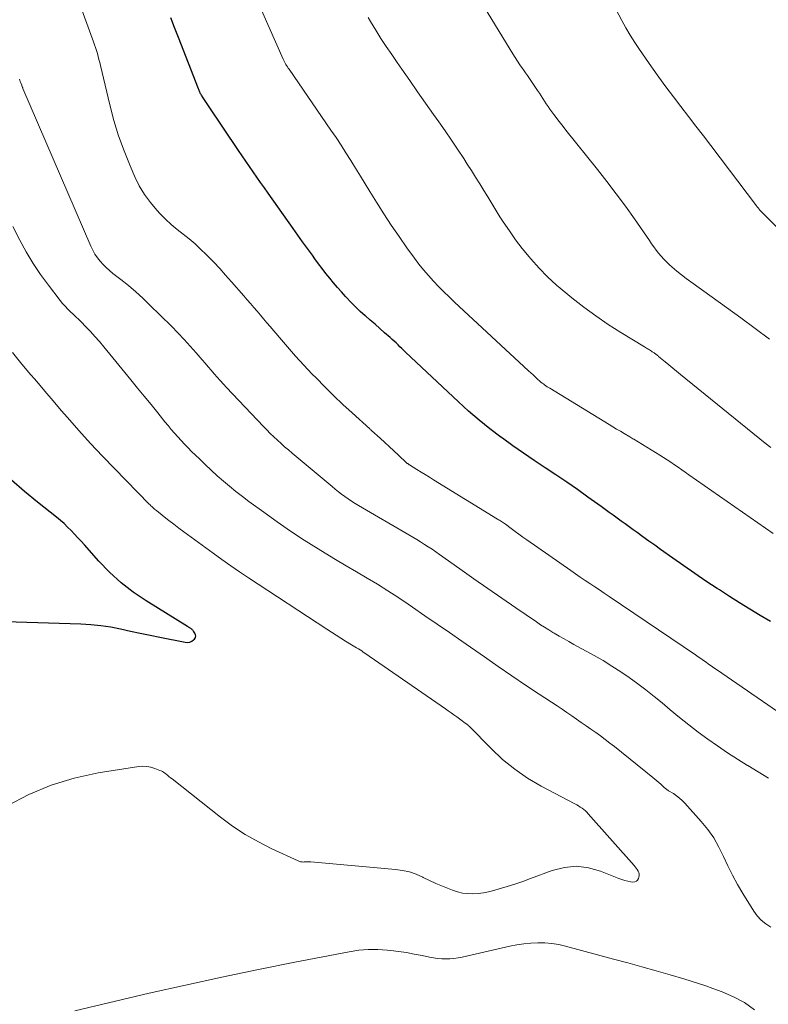
# Model space of a CAD drawing. Units: feet. Extents: x 2039995 to 2045019, y 555000 to 560003.
# Drawn here: x 2041222 to 2041312, y 555526 to 555644 of the extents above; entities that cross this region are included whole.
import ezdxf

# ---------------------------------------------------------------- set-up
doc = ezdxf.new("R2010")
doc.units = ezdxf.units.FT
doc.header["$LTSCALE"] = 100
doc.header["$MEASUREMENT"] = 0
doc.layers.add('CONTOUR INDEX', color=32, linetype='Continuous', lineweight=25)
doc.layers.add('CONTOUR INTERMEDIATE', color=40, linetype='Continuous', lineweight=15)

msp = doc.modelspace()

# ---------------------------------------------------------------- linework, layer by layer
at = {"layer": 'CONTOUR INDEX', "flags": 128}
for points, elevation in [([(2041312.08, 555571.52), (2041310.84, 555572.26), (2041309.61, 555573), (2041308.38, 555573.76), (2041307.17, 555574.53), (2041305.95, 555575.31), (2041305.67, 555575.49), (2041304.33, 555576.38), (2041302.99, 555577.28), (2041301.67, 555578.2), (2041300.35, 555579.12), (2041298.9, 555580.16), (2041298.19, 555580.67), (2041297.47, 555581.18), (2041296.76, 555581.69), (2041296.06, 555582.2), (2041295.6, 555582.53), (2041295.12, 555582.88), (2041294.64, 555583.23), (2041294.16, 555583.58), (2041293.67, 555583.93), (2041293.19, 555584.27), (2041292.71, 555584.62), (2041292.23, 555584.97), (2041291.75, 555585.32), (2041290.17, 555586.45), (2041288.9, 555587.36), (2041287.62, 555588.25), (2041286.33, 555589.12), (2041285.03, 555589.98), (2041283.73, 555590.84), (2041282.44, 555591.72), (2041281.16, 555592.61), (2041279.9, 555593.52), (2041279.73, 555593.64), (2041278.4, 555594.65), (2041277.1, 555595.68), (2041275.85, 555596.77), (2041274.62, 555597.88), (2041268.29, 555603.85), (2041268.06, 555604.07), (2041267.82, 555604.29), (2041267.59, 555604.51), (2041267.37, 555604.74), (2041267.14, 555604.96), (2041266.9, 555605.18), (2041266.67, 555605.39), (2041266.43, 555605.61), (2041265.76, 555606.19), (2041265.19, 555606.7), (2041264.62, 555607.2), (2041264.04, 555607.7), (2041263.46, 555608.2), (2041263.43, 555608.23), (2041262.84, 555608.75), (2041262.27, 555609.28), (2041261.72, 555609.84), (2041261.17, 555610.41), (2041261.05, 555610.54), (2041260.57, 555611.08), (2041260.09, 555611.62), (2041259.63, 555612.18), (2041259.18, 555612.74), (2041258.72, 555613.32), (2041258.28, 555613.9), (2041257.84, 555614.48), (2041257.4, 555615.07), (2041257.09, 555615.49), (2041256.51, 555616.3), (2041255.92, 555617.1), (2041255.34, 555617.91), (2041254.77, 555618.72), (2041251.78, 555622.94), (2041251.33, 555623.58), (2041250.88, 555624.22), (2041250.43, 555624.86), (2041249.99, 555625.5), (2041249.55, 555626.14), (2041249.1, 555626.78), (2041248.67, 555627.43), (2041248.23, 555628.07), (2041244.61, 555633.45), (2041244.45, 555633.68), (2041244.29, 555633.92), (2041244.14, 555634.16), (2041243.98, 555634.4), (2041243.79, 555634.7), (2041243.74, 555634.8), (2041243.68, 555634.89), (2041243.63, 555634.99), (2041243.58, 555635.09), (2041243.54, 555635.19), (2041243.49, 555635.29), (2041243.45, 555635.39), (2041243.41, 555635.49), (2041241.02, 555641.64), (2041240.56, 555642.82), (2041240.12, 555644.01)], 760), ([(2041217.62, 555571.62), (2041229.31, 555571.25), (2041230.51, 555571.18), (2041231.7, 555571.06), (2041232.89, 555570.87), (2041234.07, 555570.63), (2041235.24, 555570.37), (2041236.42, 555570.11), (2041237.6, 555569.86), (2041238.78, 555569.62), (2041241.83, 555569.02), (2041242.11, 555569.01), (2041242.37, 555569.04), (2041242.61, 555569.16), (2041242.84, 555569.32), (2041242.94, 555569.41), (2041243.05, 555569.58), (2041243.1, 555569.75), (2041243.08, 555569.92), (2041243, 555570.1), (2041242.83, 555570.35), (2041242.78, 555570.41), (2041242.73, 555570.47), (2041242.67, 555570.53), (2041242.61, 555570.58), (2041242.54, 555570.63), (2041242.49, 555570.67), (2041242.43, 555570.71), (2041242.37, 555570.75), (2041242.3, 555570.79), (2041242.24, 555570.82), (2041242.18, 555570.86), (2041242.12, 555570.9), (2041237.14, 555573.99), (2041235.59, 555575.04), (2041234.12, 555576.18), (2041232.74, 555577.44), (2041231.44, 555578.78), (2041229.73, 555580.71), (2041229.34, 555581.15), (2041228.94, 555581.58), (2041228.53, 555582.02), (2041228.13, 555582.44), (2041227.71, 555582.86), (2041227.28, 555583.27), (2041226.84, 555583.65), (2041226.38, 555584.03), (2041224.11, 555585.85), (2041222.54, 555587.14), (2041220.99, 555588.47)], 740)]:
    msp.add_lwpolyline(points, dxfattribs=dict(at, elevation=elevation))
at = {"layer": 'CONTOUR INTERMEDIATE', "flags": 128}
for points, elevation in [([(2041232.77, 555633.55), (2041231.65, 555638.29), (2041231.56, 555638.64), (2041231.47, 555639), (2041231.38, 555639.36), (2041231.28, 555639.71), (2041231.18, 555640.06), (2041231.07, 555640.42), (2041230.95, 555640.76), (2041230.83, 555641.11), (2041227.22, 555651.05)], 756), ([(2041312.4, 555582.07), (2041302.29, 555589.14), (2041301.86, 555589.44), (2041301.43, 555589.74), (2041301, 555590.04), (2041300.57, 555590.34), (2041300.13, 555590.63), (2041299.7, 555590.92), (2041299.25, 555591.2), (2041298.81, 555591.48), (2041295.66, 555593.4), (2041295.55, 555593.47), (2041295.43, 555593.54), (2041295.31, 555593.61), (2041295.2, 555593.68), (2041294.52, 555594.09), (2041294.06, 555594.36), (2041293.61, 555594.63), (2041293.15, 555594.9), (2041292.7, 555595.18), (2041285.58, 555599.52), (2041285.42, 555599.61), (2041285.27, 555599.71), (2041285.12, 555599.82), (2041284.97, 555599.93), (2041284.82, 555600.04), (2041284.67, 555600.15), (2041284.53, 555600.27), (2041284.39, 555600.39), (2041284.12, 555600.63), (2041283.85, 555600.88), (2041283.58, 555601.12), (2041283.31, 555601.37), (2041283.04, 555601.62), (2041274.17, 555609.87), (2041273.52, 555610.48), (2041272.87, 555611.11), (2041272.25, 555611.75), (2041271.62, 555612.4), (2041271.02, 555613.06), (2041270.44, 555613.74), (2041269.88, 555614.44), (2041269.34, 555615.15), (2041268.45, 555616.38), (2041267.5, 555617.73), (2041266.56, 555619.09), (2041265.66, 555620.48), (2041264.78, 555621.88), (2041264, 555623.14), (2041263.43, 555624.07), (2041262.85, 555625), (2041262.28, 555625.93), (2041261.7, 555626.86), (2041261.12, 555627.79), (2041260.53, 555628.7), (2041259.93, 555629.61), (2041259.31, 555630.52), (2041254.29, 555637.82), (2041254.19, 555637.96), (2041254.09, 555638.11), (2041254, 555638.26), (2041253.91, 555638.41), (2041253.82, 555638.56), (2041253.74, 555638.72), (2041253.66, 555638.87), (2041253.59, 555639.03), (2041250.23, 555646.67)], 764), ([(2041311.96, 555605.43), (2041310.25, 555606.7), (2041308.54, 555607.96), (2041306.82, 555609.21), (2041305.09, 555610.45), (2041302.53, 555612.29), (2041301.96, 555612.71), (2041301.39, 555613.15), (2041300.84, 555613.59), (2041300.3, 555614.05), (2041299.94, 555614.37), (2041299.6, 555614.69), (2041299.27, 555615.02), (2041298.96, 555615.37), (2041298.66, 555615.74), (2041298.38, 555616.11), (2041298.1, 555616.49), (2041297.82, 555616.88), (2041297.55, 555617.26), (2041295.74, 555619.87), (2041294.67, 555621.38), (2041293.57, 555622.87), (2041292.45, 555624.34), (2041291.31, 555625.79), (2041287.52, 555630.52), (2041287.19, 555630.93), (2041286.87, 555631.35), (2041286.54, 555631.76), (2041286.23, 555632.18), (2041286.06, 555632.4), (2041285.83, 555632.72), (2041285.6, 555633.03), (2041285.38, 555633.36), (2041285.16, 555633.68), (2041284.34, 555634.94), (2041284.1, 555635.29), (2041283.87, 555635.65), (2041283.63, 555636), (2041283.39, 555636.36), (2041283.15, 555636.71), (2041282.91, 555637.06), (2041282.66, 555637.41), (2041282.42, 555637.76), (2041282.31, 555637.92), (2041282.01, 555638.35), (2041281.72, 555638.78), (2041281.44, 555639.22), (2041281.17, 555639.66), (2041277.75, 555645.24)], 772), ([(2041312.81, 555618.92), (2041311.45, 555620.26), (2041311.34, 555620.37), (2041311.23, 555620.48), (2041311.13, 555620.59), (2041311.02, 555620.7), (2041310.96, 555620.76), (2041310.89, 555620.84), (2041310.81, 555620.92), (2041310.74, 555621), (2041310.67, 555621.09), (2041310.6, 555621.18), (2041310.53, 555621.26), (2041310.46, 555621.35), (2041310.39, 555621.44), (2041304.93, 555628.65), (2041304.03, 555629.82), (2041303.13, 555631), (2041302.23, 555632.17), (2041301.32, 555633.34), (2041300.43, 555634.51), (2041299.54, 555635.7), (2041298.67, 555636.89), (2041297.81, 555638.1), (2041296.34, 555640.2), (2041295.78, 555641.05), (2041295.23, 555641.91), (2041294.71, 555642.79), (2041294.22, 555643.68), (2041293.51, 555645.02)], 776), ([(2041312.11, 555592.42), (2041311.45, 555592.94), (2041301.28, 555601.18), (2041300.82, 555601.56), (2041300.36, 555601.94), (2041299.89, 555602.32), (2041299.43, 555602.7), (2041298.66, 555603.35), (2041298.59, 555603.41), (2041298.51, 555603.47), (2041298.44, 555603.53), (2041298.36, 555603.59), (2041298.28, 555603.65), (2041298.2, 555603.71), (2041298.12, 555603.77), (2041298.04, 555603.82), (2041297.9, 555603.91), (2041297.79, 555603.99), (2041297.67, 555604.06), (2041297.55, 555604.13), (2041297.43, 555604.2), (2041297.31, 555604.27), (2041297.19, 555604.34), (2041297.07, 555604.41), (2041296.95, 555604.48), (2041294.12, 555606.22), (2041292.6, 555607.19), (2041291.11, 555608.2), (2041289.66, 555609.26), (2041288.24, 555610.37), (2041287.52, 555610.96), (2041286.41, 555611.91), (2041285.33, 555612.91), (2041284.31, 555613.96), (2041283.33, 555615.05), (2041283.11, 555615.31), (2041282.29, 555616.32), (2041281.49, 555617.34), (2041280.74, 555618.41), (2041280.01, 555619.49), (2041279.61, 555620.12), (2041279.12, 555620.91), (2041278.62, 555621.69), (2041278.14, 555622.49), (2041277.66, 555623.28), (2041277.18, 555624.08), (2041276.69, 555624.87), (2041276.19, 555625.65), (2041275.69, 555626.44), (2041275.26, 555627.1), (2041274.53, 555628.21), (2041273.79, 555629.31), (2041273.04, 555630.41), (2041272.28, 555631.5), (2041271.65, 555632.39), (2041270.69, 555633.74), (2041269.73, 555635.1), (2041268.78, 555636.46), (2041267.83, 555637.82), (2041267.27, 555638.62), (2041266.61, 555639.58), (2041265.96, 555640.55), (2041265.32, 555641.53), (2041264.7, 555642.52), (2041264.07, 555643.54), (2041263.79, 555644.03)], 768), ([(2041311.85, 555552.73), (2041310.61, 555553.48), (2041309.37, 555554.23), (2041309.34, 555554.25), (2041308.13, 555555), (2041306.92, 555555.77), (2041305.74, 555556.58), (2041304.57, 555557.4), (2041303.42, 555558.25), (2041302.29, 555559.12), (2041301.17, 555560.01), (2041300.06, 555560.92), (2041299.08, 555561.74), (2041298.12, 555562.53), (2041297.14, 555563.3), (2041296.14, 555564.05), (2041295.13, 555564.79), (2041294.1, 555565.49), (2041293.05, 555566.17), (2041291.98, 555566.82), (2041290.9, 555567.44), (2041288.48, 555568.77), (2041287.89, 555569.1), (2041287.3, 555569.44), (2041286.71, 555569.77), (2041286.12, 555570.11), (2041285.97, 555570.21), (2041285.46, 555570.51), (2041284.96, 555570.82), (2041284.47, 555571.14), (2041283.98, 555571.47), (2041281.52, 555573.16), (2041279.83, 555574.32), (2041278.15, 555575.49), (2041276.48, 555576.66), (2041274.81, 555577.84), (2041272.35, 555579.58), (2041271.91, 555579.89), (2041271.46, 555580.19), (2041271, 555580.49), (2041270.55, 555580.78), (2041270.08, 555581.07), (2041269.62, 555581.36), (2041269.15, 555581.64), (2041268.69, 555581.91), (2041262.63, 555585.45), (2041262.21, 555585.7), (2041261.8, 555585.96), (2041261.39, 555586.23), (2041260.99, 555586.51), (2041260.6, 555586.8), (2041260.21, 555587.1), (2041259.83, 555587.4), (2041259.45, 555587.71), (2041254.65, 555591.74), (2041254.21, 555592.12), (2041253.76, 555592.51), (2041253.33, 555592.9), (2041252.89, 555593.29), (2041252.46, 555593.69), (2041252.04, 555594.1), (2041251.63, 555594.52), (2041251.22, 555594.94), (2041246.79, 555599.63), (2041246.41, 555600.03), (2041246.04, 555600.44), (2041245.67, 555600.85), (2041245.3, 555601.27), (2041244.94, 555601.68), (2041244.57, 555602.1), (2041244.21, 555602.52), (2041243.85, 555602.94), (2041243.15, 555603.76), (2041242.43, 555604.59), (2041241.69, 555605.39), (2041240.94, 555606.19), (2041240.17, 555606.96), (2041237.55, 555609.55), (2041236.73, 555610.34), (2041235.88, 555611.11), (2041235.01, 555611.85), (2041234.11, 555612.57), (2041233.15, 555613.31), (2041232.74, 555613.65), (2041232.34, 555614.01), (2041231.97, 555614.39), (2041231.61, 555614.78), (2041231.28, 555615.2), (2041230.98, 555615.64), (2041230.72, 555616.1), (2041230.49, 555616.58), (2041222.35, 555635.52), (2041222.34, 555635.54), (2041222.34, 555635.55), (2041222.33, 555635.57), (2041222.32, 555635.59), (2041222.3, 555635.65), (2041222.29, 555635.67), (2041222.29, 555635.69), (2041222.28, 555635.7), (2041222.27, 555635.72), (2041222.23, 555635.84), (2041222.2, 555635.92), (2041222.08, 555636.21), (2041222.02, 555636.36), (2041221.97, 555636.5), (2041221.92, 555636.65)], 752), ([(2041313.58, 555560.27), (2041305.62, 555565.74), (2041305.3, 555565.96), (2041304.98, 555566.18), (2041304.66, 555566.4), (2041304.35, 555566.63), (2041304.03, 555566.85), (2041303.72, 555567.07), (2041303.4, 555567.29), (2041303.08, 555567.51), (2041292.7, 555574.54), (2041292.12, 555574.93), (2041291.55, 555575.31), (2041290.98, 555575.69), (2041290.4, 555576.08), (2041289.83, 555576.46), (2041289.25, 555576.84), (2041288.68, 555577.23), (2041288.12, 555577.63), (2041282.82, 555581.33), (2041282.35, 555581.66), (2041281.88, 555581.99), (2041281.42, 555582.33), (2041280.96, 555582.67), (2041280.26, 555583.19), (2041280.15, 555583.27), (2041280.04, 555583.35), (2041279.92, 555583.43), (2041279.81, 555583.51), (2041279.69, 555583.59), (2041279.57, 555583.67), (2041279.45, 555583.74), (2041279.33, 555583.82), (2041271.63, 555588.54), (2041271.14, 555588.84), (2041270.64, 555589.15), (2041270.15, 555589.45), (2041269.65, 555589.76), (2041268.76, 555590.31), (2041268.71, 555590.34), (2041268.67, 555590.37), (2041268.62, 555590.4), (2041268.58, 555590.43), (2041268.54, 555590.47), (2041268.49, 555590.5), (2041268.45, 555590.54), (2041268.41, 555590.57), (2041267.41, 555591.51), (2041266.86, 555592.02), (2041266.32, 555592.52), (2041265.77, 555593.02), (2041265.22, 555593.52), (2041264.22, 555594.42), (2041264.16, 555594.48), (2041264.1, 555594.53), (2041264.04, 555594.59), (2041263.98, 555594.64), (2041261.86, 555596.56), (2041260.75, 555597.58), (2041259.65, 555598.62), (2041258.58, 555599.68), (2041257.53, 555600.76), (2041257.07, 555601.23), (2041256.06, 555602.3), (2041255.07, 555603.39), (2041254.1, 555604.49), (2041253.14, 555605.6), (2041252.03, 555606.92), (2041251.64, 555607.38), (2041251.24, 555607.84), (2041250.85, 555608.31), (2041250.45, 555608.77), (2041250.06, 555609.23), (2041249.66, 555609.69), (2041249.26, 555610.15), (2041248.86, 555610.61), (2041247.37, 555612.32), (2041246.67, 555613.11), (2041245.97, 555613.89), (2041245.25, 555614.65), (2041244.52, 555615.41), (2041244.34, 555615.59), (2041243.68, 555616.24), (2041243.01, 555616.86), (2041242.3, 555617.45), (2041241.58, 555618.02), (2041240.86, 555618.59), (2041240.15, 555619.19), (2041239.48, 555619.81), (2041238.83, 555620.47), (2041238.42, 555620.9), (2041237.64, 555621.82), (2041236.92, 555622.79), (2041236.31, 555623.83), (2041235.77, 555624.92), (2041235.2, 555626.23), (2041234.48, 555628.02), (2041233.82, 555629.83), (2041233.26, 555631.68), (2041232.77, 555633.55)], 756), ([(2041312.11, 555534.82), (2041311.51, 555535.22), (2041310.97, 555535.66), (2041310.49, 555536.18), (2041310.07, 555536.76), (2041308.77, 555538.86), (2041308.13, 555539.95), (2041307.52, 555541.05), (2041306.97, 555542.18), (2041306.44, 555543.32), (2041305.89, 555544.44), (2041305.27, 555545.53), (2041304.55, 555546.54), (2041303.76, 555547.52), (2041301.81, 555549.7), (2041301.5, 555550.02), (2041301.17, 555550.32), (2041300.82, 555550.59), (2041300.45, 555550.85), (2041299.86, 555551.21), (2041299.78, 555551.27), (2041299.7, 555551.33), (2041299.61, 555551.38), (2041299.53, 555551.44), (2041299.45, 555551.5), (2041299.37, 555551.57), (2041299.3, 555551.63), (2041299.22, 555551.7), (2041298.91, 555551.98), (2041298.67, 555552.19), (2041298.44, 555552.4), (2041298.2, 555552.6), (2041297.95, 555552.8), (2041293.35, 555556.5), (2041292.8, 555556.93), (2041292.24, 555557.37), (2041291.67, 555557.79), (2041291.1, 555558.2), (2041290.52, 555558.61), (2041289.95, 555559.01), (2041289.37, 555559.41), (2041288.8, 555559.81), (2041288.22, 555560.21), (2041287.64, 555560.6), (2041287.06, 555560.99), (2041286.47, 555561.38), (2041284.32, 555562.79), (2041282.67, 555563.89), (2041281.02, 555565), (2041279.38, 555566.13), (2041277.75, 555567.26), (2041275.04, 555569.15), (2041273.57, 555570.18), (2041272.09, 555571.21), (2041270.61, 555572.22), (2041269.13, 555573.24), (2041268.58, 555573.62), (2041267.36, 555574.43), (2041266.14, 555575.22), (2041264.9, 555575.99), (2041263.65, 555576.74), (2041262.39, 555577.48), (2041261.14, 555578.22), (2041259.88, 555578.97), (2041258.64, 555579.73), (2041257.78, 555580.26), (2041256.12, 555581.3), (2041254.48, 555582.37), (2041252.86, 555583.48), (2041251.27, 555584.63), (2041249.48, 555585.94), (2041248.7, 555586.53), (2041247.92, 555587.13), (2041247.16, 555587.75), (2041246.41, 555588.37), (2041245.67, 555589.02), (2041244.95, 555589.68), (2041244.23, 555590.35), (2041243.53, 555591.03), (2041242.6, 555591.95), (2041242.17, 555592.37), (2041241.76, 555592.8), (2041241.35, 555593.24), (2041240.95, 555593.68), (2041240.55, 555594.13), (2041240.16, 555594.58), (2041239.77, 555595.04), (2041239.39, 555595.5), (2041238.53, 555596.57), (2041237.72, 555597.56), (2041236.91, 555598.56), (2041236.1, 555599.55), (2041235.29, 555600.55), (2041232.05, 555604.51), (2041231.53, 555605.14), (2041230.99, 555605.75), (2041230.44, 555606.35), (2041229.87, 555606.93), (2041229.36, 555607.44), (2041229.04, 555607.76), (2041228.71, 555608.08), (2041228.38, 555608.4), (2041228.05, 555608.71), (2041227.72, 555609.03), (2041227.41, 555609.36), (2041227.11, 555609.7), (2041226.82, 555610.06), (2041225.41, 555611.89), (2041224.47, 555613.19), (2041223.57, 555614.52), (2041222.75, 555615.9), (2041221.97, 555617.31), (2041221.13, 555618.96)], 748), ([(2041220.44, 555549.37), (2041223.04, 555550.73), (2041225.72, 555551.88), (2041228.51, 555552.71), (2041231.38, 555553.34), (2041236.24, 555554.11), (2041236.73, 555554.14), (2041237.22, 555554.13), (2041237.7, 555554.04), (2041238.17, 555553.89), (2041238.8, 555553.65), (2041238.95, 555553.58), (2041239.1, 555553.51), (2041239.24, 555553.42), (2041239.38, 555553.32), (2041239.5, 555553.22), (2041239.69, 555553.07), (2041239.88, 555552.92), (2041240.07, 555552.77), (2041240.27, 555552.62), (2041246.05, 555548.03), (2041247.52, 555546.95), (2041249.03, 555545.94), (2041250.61, 555545.05), (2041252.24, 555544.22), (2041255.37, 555542.77), (2041255.47, 555542.73), (2041255.57, 555542.7), (2041255.67, 555542.68), (2041255.78, 555542.66), (2041255.88, 555542.65), (2041255.99, 555542.64), (2041256.1, 555542.65), (2041256.2, 555542.65), (2041256.29, 555542.66), (2041256.44, 555542.66), (2041256.59, 555542.67), (2041256.74, 555542.66), (2041256.89, 555542.65), (2041267.07, 555541.76), (2041267.92, 555541.64), (2041268.76, 555541.45), (2041269.57, 555541.17), (2041270.36, 555540.82), (2041270.39, 555540.8), (2041271.16, 555540.43), (2041271.93, 555540.06), (2041272.72, 555539.73), (2041273.51, 555539.41), (2041273.92, 555539.25), (2041274.52, 555539.06), (2041275.12, 555538.91), (2041275.74, 555538.85), (2041276.37, 555538.83), (2041277, 555538.87), (2041277.63, 555538.94), (2041278.24, 555539.06), (2041278.86, 555539.22), (2041279.53, 555539.41), (2041280.47, 555539.69), (2041281.41, 555539.99), (2041282.34, 555540.31), (2041283.27, 555540.65), (2041285.88, 555541.62), (2041287.34, 555541.99), (2041288.79, 555542.13), (2041290.24, 555541.95), (2041291.69, 555541.55), (2041293.86, 555540.67), (2041294.22, 555540.54), (2041294.58, 555540.42), (2041294.96, 555540.33), (2041295.33, 555540.27), (2041295.55, 555540.23), (2041295.78, 555540.25), (2041295.98, 555540.33), (2041296.13, 555540.48), (2041296.24, 555540.68), (2041296.28, 555540.81), (2041296.31, 555541.01), (2041296.31, 555541.2), (2041296.27, 555541.38), (2041296.19, 555541.56), (2041296.09, 555541.73), (2041295.97, 555541.9), (2041295.85, 555542.06), (2041295.72, 555542.22), (2041290.21, 555548.43), (2041290.04, 555548.61), (2041289.86, 555548.78), (2041289.66, 555548.94), (2041289.46, 555549.09), (2041289.25, 555549.23), (2041289.04, 555549.37), (2041288.83, 555549.5), (2041288.61, 555549.62), (2041284.56, 555551.77), (2041282.93, 555552.73), (2041281.38, 555553.78), (2041279.93, 555554.97), (2041278.55, 555556.26), (2041275.92, 555558.94), (2041275.8, 555559.05), (2041275.79, 555559.07), (2041275.77, 555559.08), (2041275.76, 555559.09), (2041275.74, 555559.11), (2041275.43, 555559.33), (2041275.26, 555559.45), (2041275.09, 555559.58), (2041274.92, 555559.7), (2041274.75, 555559.83), (2041274.42, 555560.07), (2041274.09, 555560.32), (2041273.75, 555560.56), (2041273.41, 555560.8), (2041273.07, 555561.04), (2041263.4, 555567.71), (2041263.2, 555567.85), (2041263.01, 555567.98), (2041262.81, 555568.11), (2041262.61, 555568.23), (2041262.4, 555568.35), (2041262.2, 555568.48), (2041262, 555568.6), (2041261.8, 555568.72), (2041261.06, 555569.17), (2041260.49, 555569.52), (2041259.93, 555569.87), (2041259.37, 555570.23), (2041258.81, 555570.59), (2041249.44, 555576.77), (2041248.36, 555577.49), (2041247.29, 555578.22), (2041246.23, 555578.97), (2041245.18, 555579.73), (2041241.65, 555582.3), (2041241.06, 555582.74), (2041240.46, 555583.19), (2041239.88, 555583.64), (2041239.3, 555584.1), (2041238.37, 555584.84), (2041238.25, 555584.93), (2041238.14, 555585.02), (2041238.03, 555585.12), (2041237.92, 555585.21), (2041237.81, 555585.31), (2041237.7, 555585.41), (2041237.6, 555585.51), (2041237.49, 555585.61), (2041233.33, 555589.87), (2041231.89, 555591.37), (2041230.46, 555592.89), (2041229.07, 555594.44), (2041227.7, 555596.01), (2041226.95, 555596.87), (2041225.97, 555598.02), (2041224.98, 555599.17), (2041224, 555600.32), (2041223.01, 555601.47), (2041222.04, 555602.63), (2041221.08, 555603.8)], 744), ([(2041228.56, 555524.79), (2041237.49, 555526.88), (2041241.85, 555527.87), (2041246.22, 555528.83), (2041250.61, 555529.74), (2041254.99, 555530.62), (2041261.51, 555531.88), (2041262.65, 555532.05), (2041263.79, 555532.15), (2041264.94, 555532.15), (2041266.08, 555532.07), (2041266.49, 555532.03), (2041267.44, 555531.91), (2041268.38, 555531.77), (2041269.32, 555531.6), (2041270.26, 555531.42), (2041271.16, 555531.22), (2041271.64, 555531.13), (2041272.13, 555531.07), (2041272.62, 555531.03), (2041273.11, 555531.02), (2041273.6, 555531.03), (2041274.09, 555531.07), (2041274.58, 555531.14), (2041275.06, 555531.23), (2041280.81, 555532.53), (2041281.64, 555532.69), (2041282.47, 555532.82), (2041283.31, 555532.9), (2041284.15, 555532.94), (2041284.99, 555532.93), (2041285.83, 555532.86), (2041286.66, 555532.73), (2041287.48, 555532.54), (2041293.24, 555530.99), (2041294.95, 555530.52), (2041296.65, 555530.05), (2041298.36, 555529.57), (2041300.06, 555529.08), (2041301.69, 555528.61), (2041302.57, 555528.34), (2041303.44, 555528.07), (2041304.31, 555527.77), (2041305.18, 555527.47), (2041306.29, 555527.06), (2041307.66, 555526.46), (2041308.97, 555525.76), (2041310.17, 555524.89)], 748)]:
    msp.add_lwpolyline(points, dxfattribs=dict(at, elevation=elevation))

doc.saveas('drawing.dxf')
